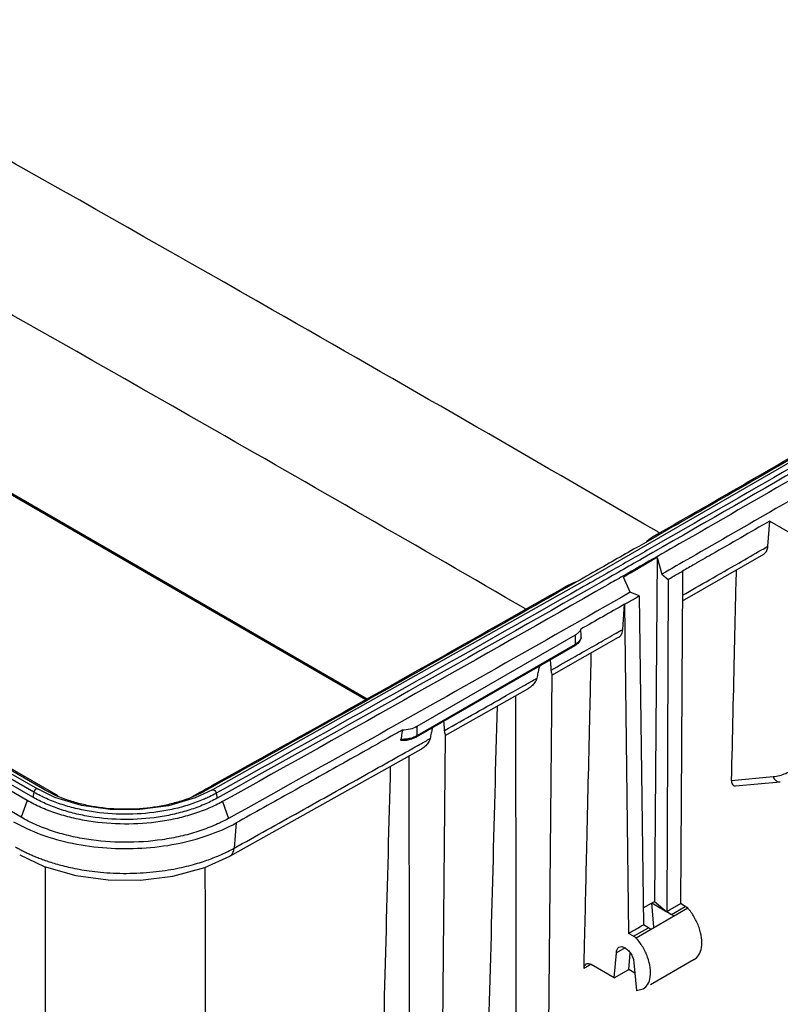
# Model space of a CAD drawing. Extents: x 3017 to 5636, y 987 to 2839.
# Drawn here: x 5093 to 5280, y 2303 to 2545 of the extents above; entities that cross this region are included whole.
import ezdxf

# ---------------------------------------------------------------- set-up
doc = ezdxf.new("R2010")
doc.units = 0
doc.header["$LTSCALE"] = 2
doc.layers.add('7_ALL_FEATURES', color=7, linetype='CONTINUOUS')
doc.layers.add('BOTTOM-HCO_0DXF_CONTINUOUS_LINE', color=7, linetype='CONTINUOUS')

msp = doc.modelspace()

# ---------------------------------------------------------------- linework, layer by layer
at = {"layer": '7_ALL_FEATURES', "color": 7, "linetype": 'Continuous'}
for p, q in [((5050.305, 2451.627), (5177.868, 2377.98)), ((5050.805, 2451.676), (5178.164, 2378.147)), ((5229.218, 2393.774), (5190.327, 2371.321)), ((5229.218, 2393.774), (5229.218, 2391.488)), ((5230.645, 2393.174), (5230.633, 2393.078)), ((5229.073, 2391.167), (5190.183, 2368.714)), ((5229.218, 2391.488), (5190.327, 2369.034)), ((5229.836, 2391.729), (5229.073, 2391.167)), ((5190.327, 2371.321), (5190.327, 2369.034)), ((5190.183, 2368.714), (5189.056, 2368.227)), ((5187.781, 2367.954), (5186.651, 2367.894)), ((5189.056, 2368.227), (5187.781, 2367.954)), ((5238.778, 2309.71), (5233.108, 2312.983))]:
    msp.add_line(p, q, dxfattribs=at)
msp.add_lwpolyline([(5230.635, 2393.079), (5230.363, 2392.385), (5229.836, 2391.729)], dxfattribs=at)
for points, start_tangent, end_tangent in [([(5317.951, 2457.782), (5266.583, 2428.018), (5248.77, 2417.796)], (-0.8636745, -0.50405), (-0.8678664, -0.4967976)), ([(5248.77, 2417.796), (5244.187, 2415.174)], (-0.8678664, -0.4967976), (-0.8681392, -0.4963208)), ([(5244.187, 2415.174), (5233.529, 2409.09)], (-0.8681392, -0.4963208), (-0.8687711, -0.4952139)), ([(5233.529, 2409.09), (5227.128, 2405.444)], (-0.8687711, -0.4952139), (-0.8691491, -0.4945502)), ([(5227.128, 2405.444), (5202.751, 2391.62), (5140.227, 2356.586)], (-0.8691491, -0.4945502), (-0.8741667, -0.4856259)), ([(5241.305, 2401.329), (5235.943, 2398.275), (5230.576, 2395.223)], (-0.8687684, -0.4952186), (-0.8694006, -0.4941079)), ([(5230.576, 2395.223), (5230.093, 2394.456), (5229.789, 2394.168)], (-0.3415435, -0.939866), (-0.7690136, -0.6392325)), ([(5230.645, 2393.174), (5230.626, 2393.871), (5230.603, 2394.554), (5230.576, 2395.223)], (-0.0235692, 0.9997222), (-0.0445953, 0.9990051)), ([(5229.789, 2394.168), (5229.218, 2393.774)], (-0.7690136, -0.6392325), (-0.8660267, -0.4999978)), ([(5230.645, 2393.174), (5230.483, 2392.721), (5230.184, 2392.272), (5229.754, 2391.854), (5229.218, 2391.488)], (-0.2100485, -0.977691), (-0.8660267, -0.4999978)), ([(5229.071, 2391.17), (5229.152, 2391.24), (5229.218, 2391.488)], (0.8660251, 0.5000005), (0, 1)), ([(5223.315, 2385.183), (5223.278, 2385.77), (5223.239, 2386.303), (5223.197, 2386.787), (5223.154, 2387.225), (5223.11, 2387.624), (5223.099, 2387.718)], (-0.0583084, 0.9982986), (-0.1216844, 0.9925688)), ([(5231.505, 2318.461), (5232.058, 2342.363), (5232.76, 2372.691), (5233.147, 2389.413)], (0.0231358, 0.9997323), (0.0231352, 0.9997323)), ([(5220.421, 2386.173), (5220.398, 2386.075), (5220.284, 2385.585), (5220.165, 2385.056), (5220.041, 2384.482), (5219.911, 2383.856), (5219.775, 2383.175)], (-0.2336904, -0.9723111), (-0.1927707, -0.9812438)), ([(5190.327, 2371.321), (5188.688, 2370.691), (5186.768, 2370.475)], (-0.8660267, -0.4999978), (-0.9999962, 0.002751)), ([(5194.152, 2371.006), (5194.105, 2370.802), (5193.986, 2370.273), (5193.862, 2369.698), (5193.732, 2369.073), (5193.596, 2368.393)], (-0.2269424, -0.9739082), (-0.1930143, -0.9811959)), ([(5197.149, 2370.393), (5197.111, 2370.98), (5197.071, 2371.513), (5197.029, 2371.997), (5196.986, 2372.436), (5196.965, 2372.63)], (-0.0591049, 0.9982518), (-0.1114225, 0.9937731)), ([(5185.579, 2369.808), (5173.199, 2362.87), (5159.605, 2355.28), (5145.987, 2347.705)], (-0.8720166, -0.4894763), (-0.8742722, -0.4854359)), ([(5186.768, 2370.475), (5185.579, 2369.808)], (-0.8719482, -0.4895981), (-0.8720166, -0.4894763)), ([(5186.654, 2369.724), (5186.542, 2368.964), (5186.43, 2368.197)], (-0.1481593, -0.9889635), (-0.1424167, -0.9898068)), ([(5186.768, 2370.475), (5186.654, 2369.724)], (-0.1512415, -0.9884968), (-0.1481593, -0.9889635)), ([(5189.369, 2368.602), (5188.826, 2368.439), (5188.25, 2368.314)], (-0.9446511, -0.3280768), (-0.9848653, -0.1733216)), ([(5190.327, 2369.034), (5189.872, 2368.802), (5189.369, 2368.602)], (-0.8660267, -0.4999978), (-0.9446511, -0.3280768)), ([(5190.181, 2368.717), (5190.261, 2368.787), (5190.327, 2369.034)], (0.8660254, 0.4999999), (0, 1)), ([(5186.651, 2367.892), (5186.584, 2367.903), (5186.453, 2368.002), (5186.43, 2368.197)], (-0.9996515, 0.0263973), (0.1424167, 0.9898068)), ([(5188.25, 2368.314), (5187.652, 2368.232), (5187.042, 2368.193), (5186.43, 2368.197)], (-0.9848653, -0.1733216), (-0.9991241, 0.0418461)), ([(5139.912, 2356.411), (5138.364, 2355.551)], (-0.8741845, -0.4855939), (-0.874272, -0.4854363)), ([(5140.227, 2356.586), (5139.912, 2356.411)], (-0.8741667, -0.4856259), (-0.8741845, -0.4855939)), ([(5231.357, 2312.042), (5231.505, 2318.461)], (0.0231358, 0.9997323), (0.0231358, 0.9997323)), ([(5231.357, 2312.042), (5231.501, 2312.706), (5231.867, 2313.112)], (0.0231358, 0.9997323), (0.8664147, 0.4993251)), ([(5231.867, 2313.112), (5231.883, 2313.121), (5232.45, 2313.217)], (0.8664147, 0.4993251), (0.9943856, -0.105817)), ([(5233.084, 2313.027), (5232.202, 2312.524)], (-0.8686271, -0.4954664), (-0.8686793, -0.4953749)), ([(5232.45, 2313.217), (5233.108, 2312.983)], (0.9943856, -0.105817), (0.8660303, -0.4999915)), ([(5232.202, 2312.524), (5231.357, 2312.042)], (-0.8686793, -0.4953749), (-0.8687293, -0.4952871))]:
    msp.add_spline(points, degree=3, dxfattribs=dict(at, start_tangent=start_tangent, end_tangent=end_tangent))
at = {"layer": 'BOTTOM-HCO_0DXF_CONTINUOUS_LINE', "color": 7, "linetype": 'Continuous'}
for p, q in [((5328.014, 2462.811), (5234.737, 2408.955)), ((5276.463, 2415.555), (5276.905, 2421.723)), ((5276.905, 2421.723), (5287.586, 2415.556)), ((5249.28, 2412.803), (5248.636, 2328.465)), ((5249.28, 2412.803), (5250.428, 2408.691)), ((5255.479, 2402.156), (5275.458, 2413.624)), ((5234.737, 2408.955), (5140.253, 2355.804)), ((5242.653, 2404.251), (5241.006, 2407.928)), ((5250.428, 2408.691), (5251.971, 2407.418)), ((5251.971, 2407.418), (5251.65, 2325.98)), ((5244.862, 2403.358), (5242.653, 2404.251)), ((5244.862, 2403.358), (5245.919, 2322.706)), ((5240.863, 2395.161), (5241.305, 2401.329)), ((5241.305, 2401.329), (5242.286, 2320.634)), ((5223.485, 2383.918), (5239.853, 2393.227)), ((5221.579, 2177.53), (5223.531, 2384.018)), ((5197.325, 2369.127), (5217.556, 2380.556)), ((5096.362, 2355.24), (5072.607, 2368.955)), ((5073.497, 2369.76), (5097.253, 2356.044)), ((5099.176, 2355.772), (5075.421, 2369.487)), ((5195.417, 2162.694), (5197.37, 2369.223)), ((5094.757, 2353.22), (5071.001, 2366.935)), ((5096.136, 2354.016), (5072.38, 2367.731)), ((5102.358, 2354.343), (5078.602, 2368.058)), ((5144.48, 2339.571), (5191.368, 2365.774)), ((5093.272, 2349.097), (5069.516, 2362.812)), ((5267.548, 2358.1), (5277.732, 2359.054)), ((5268.492, 2356.78), (5279.505, 2357.759)), ((5096.362, 2355.24), (5096.136, 2354.016)), ((5101.565, 2353.975), (5097.253, 2356.044)), ((5108.064, 2352.013), (5101.565, 2353.975)), ((5140.252, 2355.804), (5135.991, 2353.829)), ((5140.252, 2355.804), (5140.253, 2355.804)), ((5141.122, 2354.988), (5141.345, 2353.762)), ((5094.757, 2353.22), (5093.272, 2349.097)), ((5142.696, 2352.95), (5144.152, 2348.811)), ((5145.987, 2347.705), (5145.506, 2341.514)), ((5245.864, 2326.865), (5248.636, 2328.465)), ((5248.482, 2322.136), (5247.968, 2328.08)), ((5247.968, 2328.08), (5251.702, 2325.937)), ((5248.636, 2328.465), (5251.702, 2325.937)), ((5256.192, 2327.243), (5255.031, 2327.913)), ((5244.108, 2319.547), (5256.783, 2326.865)), ((5251.639, 2325.973), (5252.805, 2325.287)), ((5252.805, 2325.287), (5256.192, 2327.243)), ((5247.148, 2322.021), (5245.929, 2322.712)), ((5243.516, 2319.924), (5242.286, 2320.634)), ((5243.516, 2319.924), (5247.148, 2322.021)), ((5238.778, 2309.71), (5239.323, 2315.87)), ((5241.426, 2317.084), (5239.323, 2315.87)), ((5242.311, 2311.75), (5242.701, 2315.812)), ((5243.566, 2313.421), (5244.206, 2306.612)), ((5258.364, 2314.215), (5247.675, 2308.044)), ((5238.778, 2309.71), (5242.311, 2311.75)), ((5243.804, 2310.888), (5242.311, 2311.75)), ((5244.206, 2306.612), (5245.898, 2307.018))]:
    msp.add_line(p, q, dxfattribs=at)
for points in [[(5135.991, 2353.829), (5129.433, 2351.921), (5122.354, 2350.97), (5115.112, 2351.002), (5108.064, 2352.013)], [(5092.917, 2339.872), (5098.935, 2337.044), (5106.687, 2334.809), (5114.613, 2333.723), (5122.578, 2333.676), (5130.517, 2334.663), (5138.302, 2336.788), (5144.477, 2339.569)]]:
    msp.add_lwpolyline(points, dxfattribs=at)
for points, start_tangent, end_tangent in [([(5249.245, 2419.206), (5154.842, 2473.552), (5028.757, 2544.654)], (-0.8647199, 0.5022545), (-0.8735019, 0.4868208)), ([(5216.989, 2400.176), (5138.332, 2445.39), (5012.445, 2516.38)], (-0.8653633, 0.5011451), (-0.8735019, 0.4868208)), ([(5325.815, 2458.844), (5245.697, 2412.543)], (-0.863378, -0.5045577), (-0.8682293, -0.4961632)), ([(5248.601, 2418.092), (5271.73, 2431.386), (5294.785, 2444.723), (5317.765, 2458.102)], (0.8676875, 0.49711), (0.8634886, 0.5043684)), ([(5318.889, 2456.155), (5249.701, 2416.186)], (-0.8637909, -0.5038505), (-0.8679778, -0.4966029)), ([(5317.978, 2452.669), (5257.929, 2417.959)], (-0.8639461, -0.5035843), (-0.8675829, -0.4972927)), ([(5317.514, 2447.409), (5306.317, 2440.897), (5278.427, 2424.762), (5257.469, 2412.721)], (-0.8640663, -0.503378), (-0.8676985, -0.4970909)), ([(5276.905, 2421.723), (5269.785, 2417.628), (5262.658, 2413.537), (5258.402, 2411.098)], (-0.8666471, -0.4989217), (-0.8677542, -0.4969935)), ([(5249.822, 2418.871), (5249.245, 2419.206)], (-0.864696, 0.5022955), (-0.8647199, 0.5022545)), ([(5257.929, 2417.959), (5240.852, 2408.194)], (-0.8675829, -0.4972927), (-0.8685977, -0.4955179)), ([(5246.695, 2416.705), (5246.863, 2416.859), (5248.601, 2418.092)], (0.7304579, 0.6829577), (0.8676774, 0.4971276)), ([(5249.701, 2416.186), (5245.109, 2413.561)], (-0.8679778, -0.4966029), (-0.8682507, -0.4961256)), ([(5255.488, 2403.514), (5262.137, 2407.324), (5269.304, 2411.437), (5274.874, 2414.64)], (0.8678986, 0.4967414), (0.8667397, 0.4987608)), ([(5274.874, 2414.64), (5276.463, 2415.555)], (0.8667397, 0.4987608), (0.8666442, 0.4989267)), ([(5275.458, 2413.625), (5275.632, 2413.739), (5276.206, 2414.477), (5276.463, 2415.555)], (0.8694608, 0.4940019), (0.0714618, 0.9974433)), ([(5245.109, 2413.561), (5235.621, 2408.146), (5234.447, 2407.477)], (-0.8682507, -0.4961256), (-0.8688821, -0.4950191)), ([(5245.697, 2412.543), (5235.023, 2406.452)], (-0.8682293, -0.4961632), (-0.8688614, -0.4950554)), ([(5249.28, 2412.803), (5246.522, 2411.18), (5243.764, 2409.555), (5241.006, 2407.928)], (-0.862042, -0.5068369), (-0.8610848, -0.5084613)), ([(5257.469, 2412.721), (5250.428, 2408.691)], (-0.8676985, -0.4970909), (-0.8681175, -0.4963588)), ([(5251.971, 2407.418), (5253.156, 2408.096), (5254.34, 2408.773), (5255.523, 2409.45)], (0.8681367, 0.4963252), (0.8679256, 0.4966943)), ([(5255.523, 2409.45), (5255.486, 2403.211)], (-0.0060403, -0.9999818), (-0.0060407, -0.9999818)), ([(5258.402, 2411.098), (5255.523, 2409.45)], (-0.8677542, -0.4969935), (-0.8679256, -0.4966943)), ([(5267.548, 2358.1), (5268.305, 2390.759), (5268.746, 2409.771)], (0.0231738, 0.9997315), (0.0231736, 0.9997315)), ([(5240.852, 2408.194), (5237.216, 2406.121), (5142.696, 2352.95)], (-0.8685977, -0.4955179), (-0.874272, -0.4854363)), ([(5234.447, 2407.477), (5228.036, 2403.828)], (-0.8688821, -0.4950191), (-0.8692601, -0.494355)), ([(5140.086, 2356.847), (5165.943, 2371.275), (5196.516, 2388.467), (5226.964, 2405.733)], (0.8739981, 0.4859294), (0.8689723, 0.4948607)), ([(5235.023, 2406.452), (5141.345, 2353.762)], (-0.8688614, -0.4950554), (-0.874272, -0.4854363)), ([(5226.964, 2405.733), (5229.118, 2406.723), (5229.353, 2406.807)], (0.8689965, 0.4948182), (0.94382, 0.33046)), ([(5228.036, 2403.828), (5141.122, 2354.988)], (-0.8692601, -0.494355), (-0.874272, -0.4854363)), ([(5242.653, 2404.251), (5209.965, 2385.685), (5177.131, 2367.205), (5144.152, 2348.811)], (-0.8685785, -0.4955517), (-0.874272, -0.4854363)), ([(5241.305, 2401.329), (5242.491, 2402.005), (5243.677, 2402.682), (5244.862, 2403.358)], (0.8687684, 0.4952186), (0.8685581, 0.4955874)), ([(5255.486, 2403.211), (5255.474, 2401.246)], (-0.0060407, -0.9999818), (-0.0060408, -0.9999818)), ([(5255.474, 2401.246), (5255.277, 2368.682), (5255.031, 2327.913)], (-0.0060408, -0.9999818), (-0.0060416, -0.9999817)), ([(5239.269, 2394.252), (5240.863, 2395.161)], (0.8688599, 0.4950581), (0.8687657, 0.4952234)), ([(5239.852, 2393.228), (5240.033, 2393.346), (5240.606, 2394.084), (5240.863, 2395.161)], (0.8715147, 0.4903693), (0.0714228, 0.9974461)), ([(5230.24, 2389.115), (5235.019, 2391.832), (5239.269, 2394.252)], (0.8693917, 0.4941236), (0.8688599, 0.4950581)), ([(5223.315, 2385.183), (5229.169, 2388.506), (5230.24, 2389.115)], (0.8697981, 0.4934079), (0.8693917, 0.4941236)), ([(5216.972, 2381.587), (5219.775, 2383.175)], (0.8701691, 0.4927532), (0.8700053, 0.4930424)), ([(5219.775, 2383.175), (5219.401, 2382.284), (5218.704, 2381.427), (5217.723, 2380.655), (5217.558, 2380.557)], (-0.1927707, -0.9812438), (-0.8697432, -0.4935046)), ([(5223.407, 2384.554), (5223.315, 2385.183)], (-0.2425551, 0.9701376), (-0.0583084, 0.9982986)), ([(5223.53, 2384.018), (5223.512, 2384.152), (5223.407, 2384.554)], (0.0054982, 0.9999849), (-0.2425551, 0.9701376)), ([(5197.149, 2370.393), (5204.698, 2374.649), (5212.24, 2378.91), (5216.972, 2381.587)], (0.8713213, 0.4907129), (0.8701691, 0.4927532)), ([(5214.929, 2175.96), (5214.774, 2278.418), (5214.621, 2378.898)], (-0.0015179, 0.9999988), (-0.0015179, 0.9999988)), ([(5206.033, 2221.374), (5207.845, 2290.541), (5210.092, 2376.339)], (0.0261822, 0.9996572), (0.026182, 0.9996572)), ([(5277.732, 2359.054), (5280.857, 2359.862), (5283.526, 2361.696), (5285.551, 2364.506), (5286.811, 2368.148), (5287.256, 2372.435)], (0.9956261, 0.0934268), (0.0078062, 0.9999695)), ([(5191.139, 2367.011), (5193.596, 2368.393)], (0.8716685, 0.4900959), (0.8715267, 0.4903481)), ([(5193.596, 2368.393), (5193.222, 2367.503), (5192.525, 2366.646), (5191.543, 2365.876), (5191.37, 2365.775)], (-0.1930143, -0.9811959), (-0.8712484, -0.4908424)), ([(5197.242, 2369.764), (5197.149, 2370.393)], (-0.2439813, 0.9697799), (-0.0591049, 0.9982518)), ([(5197.369, 2369.224), (5197.349, 2369.362), (5197.242, 2369.764)], (0.0026933, 0.9999964), (-0.2439813, 0.9697799)), ([(5145.506, 2341.514), (5161.57, 2350.453), (5177.6, 2359.413), (5190.785, 2366.812)], (0.8742722, 0.4854359), (0.8716889, 0.4900597)), ([(5190.785, 2366.812), (5191.139, 2367.011)], (0.8716889, 0.4900597), (0.8716685, 0.4900959)), ([(5188.768, 2161.124), (5188.613, 2263.605), (5188.46, 2364.148)], (-0.0015178, 0.9999988), (-0.0015178, 0.9999988)), ([(5179.07, 2176.361), (5181.672, 2275.769), (5183.919, 2361.611)], (0.0261667, 0.9996576), (0.0261664, 0.9996576)), ([(5277.731, 2359.054), (5278.233, 2358.27), (5278.945, 2357.822), (5279.505, 2357.76)], (0.3700861, -0.9289975), (0.9964984, 0.0836122)), ([(5138.22, 2355.81), (5139.769, 2356.671)], (0.8741037, 0.4857393), (0.874016, 0.4858971)), ([(5139.769, 2356.671), (5140.086, 2356.847)], (0.874016, 0.4858971), (0.8739981, 0.4859294)), ([(5267.548, 2358.1), (5267.692, 2357.278), (5268.113, 2356.837), (5268.493, 2356.783)], (-0.0231738, -0.9997315), (0.9964649, 0.0840096)), ([(5141.345, 2353.762), (5138.141, 2352.201), (5134.649, 2350.904), (5130.881, 2349.872), (5126.912, 2349.129), (5118.65, 2348.557), (5110.409, 2349.222), (5106.466, 2350.01), (5102.734, 2351.083), (5099.286, 2352.42), (5096.136, 2354.016)], (-0.874272, -0.4854363), (-0.8660303, 0.4999915)), ([(5097.251, 2356.042), (5097.206, 2356.065), (5096.878, 2356.007), (5096.55, 2355.686), (5096.362, 2355.24)], (-0.8364674, 0.5480167), (-0.1822302, -0.9832559)), ([(5096.771, 2355.008), (5096.362, 2355.24)], (-0.873598, 0.4866482), (-0.8660303, 0.4999915)), ([(5098.424, 2354.149), (5096.771, 2355.008)], (-0.9000364, 0.4358148), (-0.873598, 0.4866482)), ([(5139.079, 2353.946), (5137.951, 2353.442), (5134.493, 2352.158), (5130.763, 2351.137), (5126.833, 2350.401), (5118.653, 2349.834), (5110.494, 2350.493), (5106.59, 2351.273), (5102.895, 2352.336), (5099.481, 2353.659), (5098.424, 2354.149)], (-0.9059123, -0.4234653), (-0.9000364, 0.4358148)), ([(5102.302, 2354.215), (5101.906, 2354.388), (5099.176, 2355.772)], (-0.9193373, 0.3934703), (-0.8660303, 0.4999915)), ([(5104.015, 2353.538), (5102.302, 2354.215)], (-0.9394146, 0.342783), (-0.9193373, 0.3934703)), ([(5135.281, 2354.07), (5133.451, 2353.372)], (-0.9238081, -0.3828558), (-0.9440571, -0.329782)), ([(5135.245, 2354.158), (5135.332, 2354.206)], (0.874272, 0.4854363), (0.8742671, 0.4854452)), ([(5138.364, 2355.551), (5135.588, 2354.198), (5135.281, 2354.07)], (-0.874272, -0.4854363), (-0.9238081, -0.3828558)), ([(5135.332, 2354.206), (5138.22, 2355.81)], (0.8742671, 0.4854452), (0.8741037, 0.4857393)), ([(5140.716, 2354.766), (5139.079, 2353.946)], (-0.8813064, -0.4725452), (-0.9059123, -0.4234653)), ([(5140.254, 2355.802), (5140.295, 2355.823), (5140.617, 2355.761), (5140.939, 2355.436), (5141.122, 2354.988)], (0.843919, 0.5364707), (0.1784007, -0.9839579)), ([(5141.122, 2354.988), (5140.716, 2354.766)], (-0.874272, -0.4854363), (-0.8813064, -0.4725452)), ([(5142.696, 2352.95), (5139.299, 2351.295), (5135.596, 2349.92), (5131.601, 2348.826), (5127.392, 2348.038), (5118.631, 2347.431), (5109.892, 2348.137), (5105.71, 2348.972), (5101.753, 2350.11), (5098.097, 2351.527), (5094.757, 2353.22)], (-0.874272, -0.4854363), (-0.8660303, 0.4999915)), ([(5133.451, 2353.372), (5132.559, 2353.074), (5129.293, 2352.179), (5125.854, 2351.536), (5118.692, 2351.039), (5111.549, 2351.616), (5108.131, 2352.299), (5104.896, 2353.229), (5104.015, 2353.538)], (-0.9440571, -0.329782), (-0.9394146, 0.342783)), ([(5144.152, 2348.811), (5140.547, 2347.054), (5136.616, 2345.594), (5132.377, 2344.433), (5127.909, 2343.597), (5118.611, 2342.952), (5109.336, 2343.702), (5104.897, 2344.588), (5100.698, 2345.796), (5096.817, 2347.3), (5093.272, 2349.097)], (-0.874272, -0.4854364), (-0.8660303, 0.4999914)), ([(5091.4, 2348.012), (5098.127, 2344.905), (5105.906, 2342.719), (5114.257, 2341.583), (5122.917, 2341.534), (5131.305, 2342.576), (5139.156, 2344.674), (5145.987, 2347.705)], (0.8660303, -0.4999915), (0.8742722, 0.4854359)), ([(5091.891, 2341.816), (5092.76, 2341.329), (5093.633, 2340.87), (5094.531, 2340.427)], (0.8660322, -0.4999883), (0.9021509, -0.4314207)), ([(5094.531, 2340.427), (5095.476, 2339.99), (5096.497, 2339.547), (5097.617, 2339.096), (5098.855, 2338.635), (5100.222, 2338.17)], (0.9021509, -0.4314207), (0.9512645, -0.3083763)), ([(5136.067, 2337.668), (5137.978, 2338.259), (5139.652, 2338.845), (5141.166, 2339.437), (5142.596, 2340.054)], (0.9608717, 0.276994), (0.9110248, 0.4123515)), ([(5142.596, 2340.054), (5144.019, 2340.73)], (0.9110248, 0.4123515), (0.8945441, 0.4469797)), ([(5144.019, 2340.73), (5145.506, 2341.514)], (0.8945441, 0.4469797), (0.8742709, 0.4854384)), ([(5144.48, 2339.572), (5144.673, 2339.697), (5145.245, 2340.435), (5145.506, 2341.514)], (0.8770407, 0.480416), (0.077507, 0.9969918)), ([(5099.187, 2336.971), (5099.222, 2279.734), (5099.259, 2216.811), (5099.296, 2153.879)], (0.000603, -0.9999998), (0.0005788, -0.9999998)), ([(5100.222, 2338.17), (5101.737, 2337.705), (5103.434, 2337.241), (5105.35, 2336.785), (5107.522, 2336.35), (5109.988, 2335.956), (5112.783, 2335.63), (5115.873, 2335.412), (5119.141, 2335.34), (5122.446, 2335.431), (5125.645, 2335.679), (5128.639, 2336.057), (5131.389, 2336.536), (5133.871, 2337.084), (5136.067, 2337.668)], (0.9512645, -0.3083763), (0.9608717, 0.276994)), ([(5138.373, 2336.82), (5138.412, 2279.517), (5138.455, 2216.597), (5138.497, 2153.668)], (0.0006898, -0.9999998), (0.0006657, -0.9999998)), ([(5252.505, 2326.469), (5252.761, 2326.615), (5253.892, 2327.262), (5255.031, 2327.913)], (0.8681263, 0.4963433), (0.8679766, 0.4966052)), ([(5251.639, 2325.973), (5252.505, 2326.469)], (0.8681774, 0.496254), (0.8681263, 0.4963433)), ([(5253.396, 2324.91), (5253.103, 2325.106), (5252.805, 2325.287)], (-0.8197317, 0.5727477), (-0.8660303, 0.4999915)), ([(5256.783, 2326.865), (5256.587, 2326.999), (5256.39, 2327.125), (5256.192, 2327.243)], (-0.8191002, 0.5736505), (-0.8660303, 0.4999915)), ([(5258.363, 2314.214), (5259.509, 2315.351), (5260.154, 2317.168), (5260.178, 2319.506), (5259.579, 2322.041), (5258.4, 2324.602), (5256.783, 2326.865)], (0.8650506, 0.5016846), (-0.6580527, 0.7529719)), ([(5242.286, 2320.634), (5243.497, 2321.325), (5244.708, 2322.015), (5245.929, 2322.712)], (0.868732, 0.4952825), (0.8685171, 0.4956591)), ([(5247.739, 2321.644), (5247.446, 2321.84), (5247.148, 2322.021)], (-0.8197317, 0.5727477), (-0.8660303, 0.4999915)), ([(5244.108, 2319.547), (5243.911, 2319.681), (5243.714, 2319.806), (5243.516, 2319.924)], (-0.8201817, 0.5721031), (-0.8660303, 0.4999915)), ([(5246.962, 2314.756), (5245.749, 2317.297), (5244.108, 2319.547)], (-0.3424348, 0.9395416), (-0.6637277, 0.7479743)), ([(5239.323, 2315.87), (5239.477, 2316.71), (5239.931, 2317.236)], (-0.0075905, 0.9999712), (0.8657845, 0.5004171)), ([(5239.931, 2317.236), (5240.615, 2317.367), (5241.426, 2317.084)], (0.8657845, 0.5004171), (0.8660303, -0.4999915)), ([(5241.426, 2317.084), (5242.239, 2316.43), (5242.931, 2315.504), (5243.397, 2314.447), (5243.566, 2313.421)], (0.8660303, -0.4999915), (0.0075905, -0.9999712)), ([(5245.898, 2307.018), (5247.012, 2308.136), (5247.617, 2309.93), (5247.6, 2312.244), (5246.962, 2314.756)], (0.8646731, 0.5023349), (-0.3424348, 0.9395416))]:
    msp.add_spline(points, degree=3, dxfattribs=dict(at, start_tangent=start_tangent, end_tangent=end_tangent))

doc.saveas('drawing.dxf')
